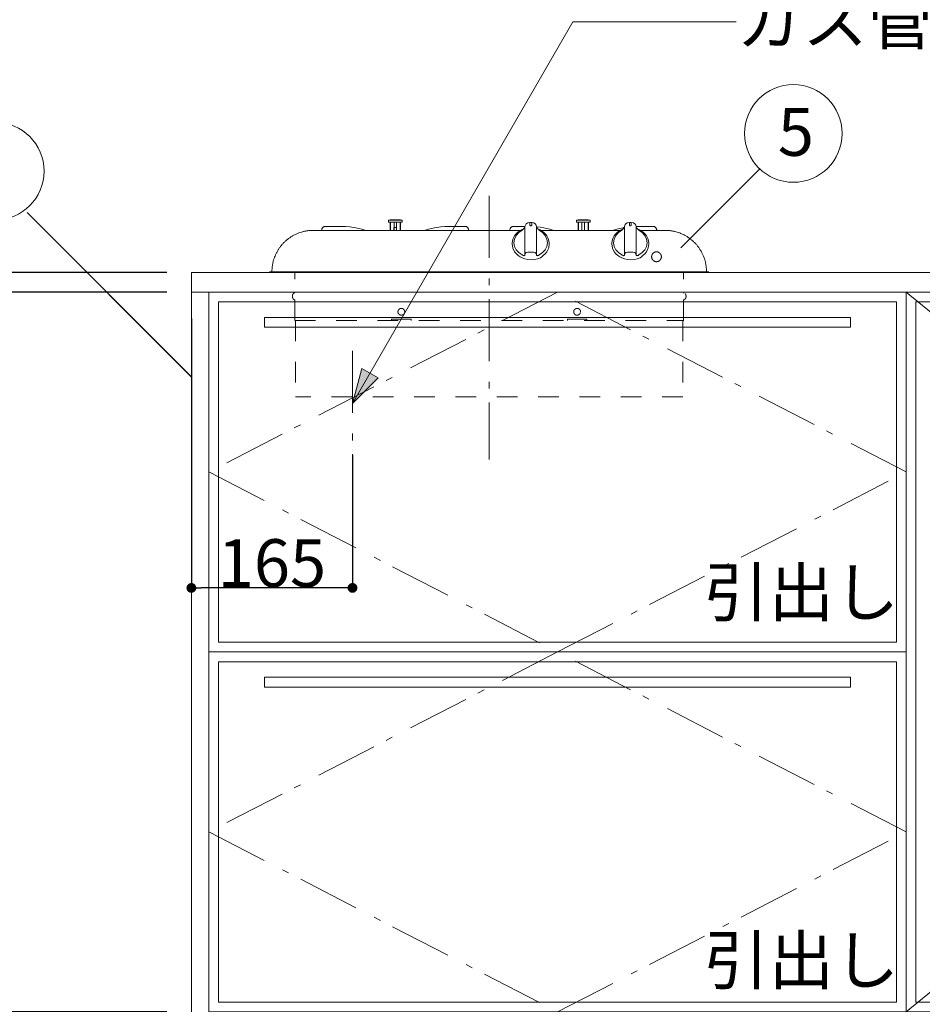
# Model space of a CAD drawing. Units: millimetres. Extents: x 55913 to 63967, y -1380 to 4142.
# Drawn here: x 56982 to 57907, y -94 to 915 of the extents above; entities that cross this region are included whole.
import ezdxf

# ---------------------------------------------------------------- set-up
doc = ezdxf.new("R2010")
doc.units = ezdxf.units.MM
doc.header["$LTSCALE"] = 101.6
doc.header["$PDMODE"] = 1
doc.header["$PDSIZE"] = -2
doc.linetypes.add('破線の種類-1', pattern=[0.41664, 0.20828, -0.20836])
doc.linetypes.add('破線の種類-6', pattern=[1.04164, 0.625, -0.20828, 0.06943, -0.13893])
doc.layers.get('0').update_dxf_attribs({"lineweight": 15})
doc.layers.get('DEFPOINTS').update_dxf_attribs({"color": 254, "lineweight": 15})
doc.layers.add('001', color=7, linetype='Continuous', lineweight=18)
doc.layers.add('一般', color=7, linetype='Continuous', lineweight=5)
doc.styles.get("Standard").update_dxf_attribs({"font": 'txt', "bigfont": 'BIGFONT.SHX'})
doc.styles.add('ＭＳ ゴシック', font='txt', dxfattribs={"bigfont": '\x82l\x82r \x83S\x83V\x83b\x83N'})
doc.dimstyles.new('(H)', dxfattribs={"dimtxt": 48.868217, "dimasz": 10.014893, "dimexe": 0, "dimexo": 40, "dimgap": 0.05, "dimtad": 1, "dimdec": 1, "dimdsep": 46, "dimtxsty": 'ＭＳ ゴシック', "dimblk": 'DOT', "dimblk1": 'DOT', "dimblk2": 'DOT', "dimcen": 0, "dimazin": 0, "dimtfac": 0.8, "dimtdec": 1, "dimtix": 1, "dimtmove": 0, "dimatfit": 0, "dimldrblk": 'DOT', "dimfxl": 1, "dimfrac": 2, "dimtolj": 1, "dimarcsym": 0})

# ---------------------------------------------------------------- blocks, each defined once
blk = doc.blocks.new('_DOT')
at = {"color": 0, "linetype": 'ByBlock', "lineweight": -2}
blk.add_line((-0.5, 0), (-1, 0), dxfattribs=at)
at = {"color": 0, "linetype": 'ByBlock', "const_width": 0.5}
blk.add_lwpolyline([(-0.25, 0, 1), (0.25, 0, 1)], format="xyb", close=True, dxfattribs=at)
blk = doc.blocks.new('*D6')
at = {"layer": 'DEFPOINTS', "color": 0}
for p in [(56525, 2058.7), (57158.1, 2058.7), (57165.5, -201.3)]:
    blk.add_point(p, dxfattribs=at)
at = {"layer": '一般', "color": 0, "linetype": 'Continuous', "lineweight": -2}
for p, q in [((57118.1, 2058.7), (56525, 2058.7)), ((56525, -191.3), (56525, 2048.7)), ((57125.5, -201.3), (56525, -201.3))]:
    blk.add_line(p, q, dxfattribs=at)
at = {"layer": '一般', "color": 0, "lineweight": -2, "xscale": 10.014892578125, "yscale": 10.014892578125, "zscale": 10.014892578125}
for p, rotation in [((56525, 2058.7), 90), ((56525, -201.3), 270)]:
    blk.add_blockref('_DOT', p, dxfattribs=dict(at, rotation=rotation))
at = {"layer": '一般', "color": 0, "lineweight": 15, "insert": (56499.6, 928.7), "char_height": 48.868, "attachment_point": 5, "rotation": 90, "style": 'ＭＳ ゴシック'}
blk.add_mtext('\\A1;CH=2260', dxfattribs=at)
blk = doc.blocks.new('*D8')
at = {"layer": 'DEFPOINTS', "color": 0}
for p in [(57173, 635.7), (56802.8, -101.3), (57173, -101.3)]:
    blk.add_point(p, dxfattribs=at)
at = {"layer": '一般', "color": 0, "linetype": 'Continuous', "lineweight": -2}
for p, q in [((57133, 635.7), (56802.8, 635.7)), ((56802.8, 625.7), (56802.8, -91.3)), ((57133, -101.3), (56802.8, -101.3))]:
    blk.add_line(p, q, dxfattribs=at)
at = {"layer": '一般', "color": 0, "lineweight": -2, "xscale": 10.014892578125, "yscale": 10.014892578125, "zscale": 10.014892578125}
for p, rotation in [((56802.8, 635.7), 90), ((56802.8, -101.3), 270)]:
    blk.add_blockref('_DOT', p, dxfattribs=dict(at, rotation=rotation))
at = {"layer": '一般', "color": 0, "lineweight": 15, "insert": (56777.4, 267.2), "char_height": 48.87, "attachment_point": 5, "rotation": 90, "style": 'ＭＳ ゴシック'}
blk.add_mtext('\\A1;737', dxfattribs=at)
blk = doc.blocks.new('*D9')
at = {"layer": 'DEFPOINTS', "color": 0}
for p in [(56802.8, 655.7), (57173, 655.7), (57173.1, 635.7)]:
    blk.add_point(p, dxfattribs=at)
at = {"layer": '一般', "color": 0, "linetype": 'Continuous', "lineweight": -2}
for p, q in [((56802.8, 665.7), (56802.8, 675.7)), ((57133, 655.7), (56802.8, 655.7)), ((56802.8, 635.7), (56802.8, 655.7)), ((57133.1, 635.7), (56802.8, 635.7)), ((56802.8, 625.7), (56802.8, 615.7))]:
    blk.add_line(p, q, dxfattribs=at)
at = {"layer": '一般', "color": 0, "lineweight": -2, "xscale": 10.014892578125, "yscale": 10.014892578125, "zscale": 10.014892578125}
for p, rotation in [((56802.8, 655.7), 270), ((56802.8, 635.7), 90)]:
    blk.add_blockref('_DOT', p, dxfattribs=dict(at, rotation=rotation))
at = {"layer": '一般', "color": 0, "lineweight": 15, "insert": (56802.8, 635.7), "char_height": 48.87, "attachment_point": 5, "rotation": 90, "style": 'ＭＳ ゴシック'}
blk.add_mtext('\\A1;20', dxfattribs=at)
blk = doc.blocks.new('*D10')
at = {"layer": 'DEFPOINTS', "color": 0}
for p in [(57158, 655.7), (56658.1, -201.3), (57158, -201.3)]:
    blk.add_point(p, dxfattribs=at)
at = {"layer": '一般', "color": 0, "linetype": 'Continuous', "lineweight": -2}
for p, q in [((57118, 655.7), (56658.1, 655.7)), ((56658.1, 645.7), (56658.1, -191.3)), ((57118, -201.3), (56658.1, -201.3))]:
    blk.add_line(p, q, dxfattribs=at)
at = {"layer": '一般', "color": 0, "lineweight": -2, "xscale": 10.014892578125, "yscale": 10.014892578125, "zscale": 10.014892578125}
for p, rotation in [((56658.1, 655.7), 90), ((56658.1, -201.3), 270)]:
    blk.add_blockref('_DOT', p, dxfattribs=dict(at, rotation=rotation))
at = {"layer": '一般', "color": 0, "lineweight": 15, "insert": (56632.7, 227.2), "char_height": 48.87, "attachment_point": 5, "rotation": 90, "style": 'ＭＳ ゴシック'}
blk.add_mtext('\\A1;857', dxfattribs=at)
blk = doc.blocks.new('*D14')
at = {"layer": 'DEFPOINTS', "color": 0}
for p in [(56658.1, 1458.7), (57158.1, 1458.7), (57158, 655.7)]:
    blk.add_point(p, dxfattribs=at)
at = {"layer": '一般', "color": 0, "linetype": 'Continuous', "lineweight": -2}
for p, q in [((57118.1, 1458.7), (56658.1, 1458.7)), ((56658.1, 665.7), (56658.1, 1448.7)), ((57118, 655.7), (56658.1, 655.7))]:
    blk.add_line(p, q, dxfattribs=at)
at = {"layer": '一般', "color": 0, "lineweight": -2, "xscale": 10.014892578125, "yscale": 10.014892578125, "zscale": 10.014892578125}
for p, rotation in [((56658.1, 1458.7), 90), ((56658.1, 655.7), 270)]:
    blk.add_blockref('_DOT', p, dxfattribs=dict(at, rotation=rotation))
at = {"layer": '一般', "color": 0, "lineweight": 15, "insert": (56632.7, 1057.2), "char_height": 48.87, "attachment_point": 5, "rotation": 90, "style": 'ＭＳ ゴシック'}
blk.add_mtext('\\A1;803', dxfattribs=at)
blk = doc.blocks.new('グループ-12')
at = {"layer": '001', "color": 7, "linetype": '破線の種類-6', "lineweight": 15}
for p, q in [((57463.1, 734.4), (57463.1, 464.2)), ((57323.1, 575.4), (57323.1, 442.2))]:
    blk.add_line(p, q, dxfattribs=at)
at = {"layer": '001', "color": 7, "lineweight": 15}
for p, q in [((57360, 709.1), (57360, 707.4)), ((57360, 707.4), (57360.1, 707.4)), ((57360.1, 707.4), (57360.4, 707.4)), ((57360.3, 709.4), (57360.4, 709.4)), ((57360.4, 709.4), (57360.7, 709.4)), ((57360.4, 707.4), (57360.9, 707.4)), ((57360.7, 709.4), (57361.2, 709.4)), ((57360.9, 707.4), (57361.6, 707.4)), ((57361.2, 709.4), (57361.8, 709.4)), ((57361.6, 707.4), (57362.5, 707.4)), ((57361.7, 698.9), (57361.7, 707.4)), ((57361.8, 709.4), (57362.7, 709.4)), ((57362, 707.4), (57362, 698.9)), ((57362.1, 709.7), (57362.2, 709.7)), ((57362.2, 709.7), (57362.5, 709.7)), ((57362.5, 709.7), (57363, 709.7)), ((57362.5, 707.4), (57363.5, 707.4)), ((57362.7, 709.4), (57363.6, 709.4)), ((57363, 709.7), (57363.7, 709.7)), ((57363.5, 707.4), (57364.6, 707.4)), ((57363.6, 709.4), (57364.7, 709.4)), ((57363.7, 709.7), (57364.5, 709.7)), ((57364.5, 709.7), (57365.5, 709.7)), ((57364.6, 707.4), (57365.8, 707.4)), ((57364.7, 709.4), (57365.8, 709.4)), ((57365.5, 709.7), (57366.5, 709.7)), ((57365.6, 698.9), (57365.6, 707.4)), ((57365.8, 709.4), (57367, 709.4)), ((57365.8, 707.4), (57367, 707.4)), ((57366.5, 709.7), (57367.5, 709.7)), ((57367, 709.4), (57368.1, 709.4)), ((57367, 707.4), (57368.2, 707.4)), ((57367.5, 709.7), (57368.5, 709.7)), ((57368.1, 709.4), (57369.3, 709.4)), ((57368.2, 707.4), (57369.4, 707.4)), ((57368.3, 698.9), (57368.3, 707.4)), ((57368.5, 709.7), (57369.4, 709.7)), ((57369.3, 709.4), (57370.3, 709.4)), ((57369.4, 709.7), (57370.3, 709.7)), ((57369.4, 707.4), (57370.5, 707.4)), ((57370.3, 709.7), (57370.9, 709.7)), ((57370.3, 709.4), (57371.3, 709.4)), ((57370.5, 707.4), (57371.5, 707.4)), ((57370.9, 709.7), (57371.4, 709.7)), ((57371.3, 709.4), (57372.1, 709.4)), ((57371.4, 709.7), (57371.8, 709.7)), ((57371.5, 707.4), (57372.3, 707.4)), ((57371.8, 709.7), (57371.9, 709.7)), ((57372, 698.9), (57372, 707.4)), ((57372.1, 709.4), (57372.8, 709.4)), ((57372.2, 698.9), (57372.2, 707.4)), ((57372.3, 707.4), (57373, 707.4)), ((57372.8, 709.4), (57373.3, 709.4)), ((57373, 707.4), (57373.6, 707.4)), ((57373.3, 709.4), (57373.6, 709.4)), ((57373.6, 709.4), (57373.7, 709.4)), ((57373.6, 707.4), (57373.9, 707.4)), ((57373.9, 707.4), (57374, 707.4)), ((57374, 707.4), (57374, 709.1)), ((57504.6, 707), (57506.6, 707)), ((57552.4, 709), (57552.4, 707.3)), ((57552.4, 707.3), (57552.5, 707.3)), ((57552.5, 707.3), (57552.8, 707.3)), ((57552.7, 709.3), (57552.8, 709.3)), ((57552.8, 709.3), (57553.1, 709.3)), ((57552.8, 707.3), (57553.3, 707.3)), ((57553.1, 709.3), (57553.6, 709.3)), ((57553.3, 707.3), (57554, 707.3)), ((57553.6, 709.3), (57554.3, 709.3)), ((57554, 707.3), (57554.9, 707.3)), ((57554.1, 698.8), (57554.1, 707.3)), ((57554.3, 709.3), (57555.1, 709.3)), ((57554.4, 707.3), (57554.4, 698.8)), ((57554.5, 709.6), (57554.6, 709.6)), ((57554.6, 709.6), (57554.9, 709.6)), ((57554.9, 709.6), (57555.4, 709.6)), ((57554.9, 707.3), (57555.9, 707.3)), ((57555.1, 709.3), (57556, 709.3)), ((57555.4, 709.6), (57556.1, 709.6)), ((57555.9, 707.3), (57557, 707.3)), ((57556, 709.3), (57557.1, 709.3)), ((57556.1, 709.6), (57556.9, 709.6)), ((57556.9, 709.6), (57557.9, 709.6)), ((57557, 707.3), (57558.2, 707.3)), ((57557.1, 709.3), (57558.2, 709.3)), ((57557.9, 709.6), (57558.9, 709.6)), ((57558, 698.8), (57558, 707.3)), ((57558.2, 709.3), (57559.4, 709.3)), ((57558.2, 707.3), (57559.4, 707.3)), ((57558.9, 709.6), (57559.9, 709.6)), ((57559.4, 709.3), (57560.6, 709.3)), ((57559.4, 707.3), (57560.6, 707.3)), ((57559.9, 709.6), (57560.9, 709.6)), ((57560.6, 709.3), (57561.7, 709.3)), ((57560.6, 707.3), (57561.8, 707.3)), ((57560.7, 698.8), (57560.7, 707.3)), ((57560.9, 709.6), (57561.8, 709.6)), ((57561.7, 709.3), (57562.7, 709.3)), ((57561.8, 709.6), (57562.7, 709.6)), ((57561.8, 707.3), (57562.9, 707.3)), ((57562.7, 709.6), (57563.4, 709.6)), ((57562.7, 709.3), (57563.7, 709.3)), ((57562.9, 707.3), (57563.9, 707.3)), ((57563.4, 709.6), (57563.9, 709.6)), ((57563.7, 709.3), (57564.5, 709.3)), ((57563.9, 709.6), (57564.2, 709.6)), ((57563.9, 707.3), (57564.8, 707.3)), ((57564.2, 709.6), (57564.3, 709.6)), ((57564.4, 698.8), (57564.4, 707.3)), ((57564.5, 709.3), (57565.2, 709.3)), ((57564.7, 698.8), (57564.7, 707.3)), ((57564.8, 707.3), (57565.5, 707.3)), ((57565.2, 709.3), (57565.7, 709.3)), ((57565.5, 707.3), (57566, 707.3)), ((57565.7, 709.3), (57566, 709.3)), ((57566, 709.3), (57566.1, 709.3)), ((57566, 707.3), (57566.3, 707.3)), ((57566.3, 707.3), (57566.4, 707.3)), ((57566.4, 707.3), (57566.4, 709)), ((57606.6, 707), (57608.6, 707)), ((57495.2, 698.9), (57282.9, 698.9)), ((57295, 702.9), (57310.6, 702.9)), ((57310.6, 702.9), (57315.9, 702.7)), ((57365.4, 701.9), (57368.1, 701.9)), ((57365.4, 698.9), (57365.4, 701.9)), ((57368.1, 701.9), (57368.1, 698.9)), ((57423, 702.9), (57417.7, 702.7)), ((57438.6, 702.9), (57423, 702.9)), ((57487.6, 702.9), (57499.6, 702.9)), ((57499.6, 680.9), (57499.6, 700.5)), ((57511.6, 700.5), (57511.6, 680.9)), ((57515.9, 698.9), (57597.2, 698.9)), ((57601.6, 680.9), (57601.6, 700.5)), ((57615.6, 702.9), (57613.6, 702.8)), ((57613.6, 700.5), (57613.6, 680.9)), ((57631.2, 702.9), (57615.6, 702.9)), ((57617.9, 698.9), (57634.7, 698.9)), ((57634.7, 698.9), (57643.3, 698.9)), ((57506.2, 676.6), (57505.7, 676.6)), ((57238.1, 656.5), (57688.1, 656.5)), ((57238.1, 655.8), (57688.1, 655.8))]:
    blk.add_line(p, q, dxfattribs=at)
at = {"layer": '001', "color": 7, "linetype": '破線の種類-1', "lineweight": 15}
for p, q in [((57264.1, 606.6), (57264.1, 655.8)), ((57662.1, 606.6), (57662.1, 655.8)), ((57262.1, 633.6), (57262.1, 633.6)), ((57262.1, 629.2), (57262.1, 629.2)), ((57264.1, 634.9), (57263.7, 634.8)), ((57263.7, 627.9), (57264.1, 627.9)), ((57662.5, 634.8), (57662.1, 634.9)), ((57662.1, 627.9), (57662.5, 627.9)), ((57664.1, 633.6), (57664.1, 633.6)), ((57664.1, 629.2), (57664.1, 629.2)), ((57264.1, 606.6), (57662.1, 606.6)), ((57264.7, 606.6), (57264.7, 528.6)), ((57363.1, 608.1), (57363.1, 606.6)), ((57363.1, 608.1), (57383.1, 608.1)), ((57383.1, 608.1), (57383.1, 606.6)), ((57543.1, 608.1), (57543.1, 606.6)), ((57543.1, 608.1), (57563.1, 608.1)), ((57563.1, 608.1), (57563.1, 606.6)), ((57661.5, 606.6), (57661.5, 528.6)), ((57662.1, 606.6), (57662.1, 606.1)), ((57661.5, 528.6), (57264.7, 528.6))]:
    blk.add_line(p, q, dxfattribs=at)
at = {"layer": '001', "color": 7, "lineweight": 15}
for points in [[(57504.6, 707), (57504.6, 707), (57504.6, 707), (57502.5, 706.5), (57500.9, 705.5), (57500.1, 704.2), (57499.6, 702.8)], [(57504.6, 706.5), (57504.6, 706.6), (57504.6, 706.6), (57504.6, 706.6), (57504.6, 706.6), (57504.6, 706.7), (57504.6, 706.7), (57504.6, 706.7), (57504.6, 706.8), (57504.6, 706.8), (57504.6, 706.8), (57504.6, 706.9), (57504.6, 706.9), (57504.6, 706.9), (57504.6, 706.9), (57504.6, 707), (57504.6, 707)], [(57504.6, 705.7), (57504.6, 705.7), (57504.6, 705.8), (57504.6, 705.9), (57504.6, 705.9), (57504.6, 706), (57504.6, 706), (57504.6, 706.1), (57504.6, 706.1), (57504.6, 706.2), (57504.6, 706.2), (57504.6, 706.3), (57504.6, 706.3), (57504.6, 706.4), (57504.6, 706.4), (57504.6, 706.5), (57504.6, 706.5)], [(57504.6, 705.5), (57504.6, 705.5), (57504.6, 705.6), (57504.6, 705.6), (57504.6, 705.6), (57504.6, 705.6), (57504.6, 705.6), (57504.6, 705.6), (57504.6, 705.6), (57504.6, 705.6), (57504.6, 705.6), (57504.6, 705.6), (57504.6, 705.7), (57504.6, 705.7), (57504.6, 705.7), (57504.6, 705.7), (57504.6, 705.7)], [(57511.6, 702.8), (57511.1, 704.2), (57510.3, 705.5), (57508.7, 706.5), (57506.6, 707), (57506.6, 707), (57506.6, 707)], [(57506.6, 706.9), (57506.6, 706.9), (57506.6, 706.8), (57506.6, 706.7), (57506.6, 706.6), (57506.6, 706.6), (57506.6, 706.5), (57506.6, 706.4), (57506.6, 706.3), (57506.6, 706.2), (57506.6, 706.1), (57506.6, 706.1), (57506.6, 706), (57506.6, 705.9), (57506.6, 705.8), (57506.6, 705.7), (57506.6, 705.6)], [(57606.6, 707), (57606.6, 707), (57606.6, 707), (57604.5, 706.5), (57602.9, 705.5), (57602.1, 704.2), (57601.6, 702.8)], [(57606.6, 706.5), (57606.6, 706.6), (57606.6, 706.6), (57606.6, 706.6), (57606.6, 706.6), (57606.6, 706.7), (57606.6, 706.7), (57606.6, 706.7), (57606.6, 706.8), (57606.6, 706.8), (57606.6, 706.8), (57606.6, 706.9), (57606.6, 706.9), (57606.6, 706.9), (57606.6, 706.9), (57606.6, 707), (57606.6, 707)], [(57606.6, 705.7), (57606.6, 705.7), (57606.6, 705.8), (57606.6, 705.9), (57606.6, 705.9), (57606.6, 706), (57606.6, 706), (57606.6, 706.1), (57606.6, 706.1), (57606.6, 706.2), (57606.6, 706.2), (57606.6, 706.3), (57606.6, 706.3), (57606.6, 706.4), (57606.6, 706.4), (57606.6, 706.5), (57606.6, 706.5)], [(57606.6, 705.5), (57606.6, 705.5), (57606.6, 705.6), (57606.6, 705.6), (57606.6, 705.6), (57606.6, 705.6), (57606.6, 705.6), (57606.6, 705.6), (57606.6, 705.6), (57606.6, 705.6), (57606.6, 705.6), (57606.6, 705.6), (57606.6, 705.7), (57606.6, 705.7), (57606.6, 705.7), (57606.6, 705.7), (57606.6, 705.7)], [(57613.6, 702.8), (57613.1, 704.2), (57612.3, 705.5), (57610.7, 706.5), (57608.6, 707), (57608.6, 707), (57608.6, 707)], [(57608.6, 706.9), (57608.6, 706.9), (57608.6, 706.8), (57608.6, 706.7), (57608.6, 706.6), (57608.6, 706.6), (57608.6, 706.5), (57608.6, 706.4), (57608.6, 706.3), (57608.6, 706.2), (57608.6, 706.1), (57608.6, 706.1), (57608.6, 706), (57608.6, 705.9), (57608.6, 705.8), (57608.6, 705.7), (57608.6, 705.6)], [(57295, 702.9), (57294.7, 702.9), (57294.3, 702.8), (57293.9, 702.7), (57293.6, 702.5), (57293.3, 702.3), (57293, 702.1), (57292.7, 701.8), (57292.4, 701.4), (57292.2, 701.1), (57292, 700.7), (57291.8, 700.3), (57291.7, 699.8), (57291.6, 699.3), (57291.5, 698.9)], [(57336.8, 698.9), (57332.6, 700.1), (57326.4, 701.5), (57320.2, 702.4), (57315.9, 702.7)], [(57396.8, 698.9), (57401, 700.1), (57407.2, 701.5), (57413.4, 702.4), (57417.7, 702.7)], [(57442.1, 698.9), (57442, 699.3), (57441.9, 699.8), (57441.8, 700.3), (57441.6, 700.7), (57441.4, 701.1), (57441.1, 701.4), (57440.9, 701.8), (57440.6, 702.1), (57440.3, 702.3), (57440, 702.5), (57439.7, 702.7), (57439.3, 702.8), (57438.9, 702.9), (57438.6, 702.9)], [(57487.6, 702.9), (57487.3, 702.9), (57486.9, 702.8), (57486.5, 702.7), (57486.2, 702.5), (57485.9, 702.3), (57485.6, 702.1), (57485.3, 701.8), (57485, 701.4), (57484.8, 701.1), (57484.6, 700.7), (57484.4, 700.3), (57484.3, 699.8), (57484.2, 699.3), (57484.1, 698.9)], [(57498, 700.1), (57497, 699.7), (57496.1, 699.3), (57494.7, 698.5), (57493.4, 697.7), (57492.2, 696.7), (57491, 695.6), (57490, 694.5), (57489.1, 693.3), (57488.4, 692), (57487.7, 690.7), (57487.2, 689.4), (57486.9, 687.9), (57486.7, 686.2), (57486.6, 685)], [(57496.8, 699.1), (57493.5, 696.6), (57490.7, 693.5), (57489, 690), (57488.4, 686.1), (57489, 682.3), (57490.7, 678.9), (57493.5, 676.1), (57496.8, 673.7)], [(57499.6, 702.1), (57499.5, 701.9), (57499.4, 701.7), (57499.2, 701.4), (57499, 701.1), (57498.7, 700.8), (57498.3, 700.5), (57497.9, 700.1), (57497.5, 699.8), (57497.2, 699.4), (57496.8, 699.1)], [(57499.6, 700.5), (57499.6, 700.7), (57499.6, 700.9), (57499.6, 701), (57499.6, 701.2), (57499.6, 701.3), (57499.6, 701.5), (57499.6, 701.6), (57499.6, 701.8), (57499.6, 701.9), (57499.6, 702), (57499.6, 702.2), (57499.6, 702.3), (57499.6, 702.4), (57499.6, 702.5), (57499.6, 702.7), (57499.6, 702.8)], [(57504.6, 705.5), (57504.6, 705), (57504.6, 704.5), (57504.6, 704.4), (57504.6, 704.2), (57504.6, 704.2), (57504.6, 704.2)], [(57504.7, 703.9), (57504.6, 704), (57504.6, 704.1), (57504.6, 704.1), (57504.6, 704.2)], [(57505, 703.7), (57504.9, 703.8), (57504.8, 703.8), (57504.7, 703.9), (57504.7, 703.9)], [(57505, 703.7), (57505, 703.7), (57505, 703.7), (57505.1, 703.7), (57505.1, 703.7)], [(57505.6, 703.6), (57505.5, 703.6), (57505.3, 703.6), (57505.2, 703.6), (57505.1, 703.7)], [(57506.1, 703.6), (57506, 703.6), (57505.9, 703.6), (57505.7, 703.6), (57505.6, 703.6)], [(57506.2, 703.7), (57506.2, 703.7), (57506.2, 703.7), (57506.2, 703.7), (57506.2, 703.7), (57506.2, 703.7), (57506.2, 703.7), (57506.2, 703.7), (57506.2, 703.7), (57506.2, 703.7), (57506.1, 703.7), (57506.1, 703.7), (57506.1, 703.7), (57506.1, 703.7), (57506.1, 703.7), (57506.1, 703.7), (57506.1, 703.6)], [(57506.2, 703.7), (57506.3, 703.7), (57506.3, 703.7), (57506.3, 703.8), (57506.3, 703.8), (57506.4, 703.8), (57506.4, 703.8), (57506.4, 703.8), (57506.4, 703.8), (57506.5, 703.9), (57506.5, 703.9), (57506.5, 703.9), (57506.5, 703.9), (57506.5, 703.9), (57506.5, 704), (57506.5, 704), (57506.6, 704)], [(57506.6, 705.5), (57506.6, 705.5), (57506.6, 705.5), (57506.6, 705.5), (57506.6, 705.6), (57506.6, 705.6), (57506.6, 705.6), (57506.6, 705.6), (57506.6, 705.6), (57506.6, 705.6), (57506.6, 705.6), (57506.6, 705.6), (57506.6, 705.6), (57506.6, 705.6), (57506.6, 705.6), (57506.6, 705.6), (57506.6, 705.6)], [(57506.6, 705.5), (57506.6, 705.5), (57506.6, 705.4), (57506.6, 705.3), (57506.6, 705.3), (57506.6, 705.2), (57506.6, 705.1), (57506.6, 705.1), (57506.6, 705), (57506.6, 704.9), (57506.6, 704.8), (57506.6, 704.8), (57506.6, 704.7), (57506.6, 704.6), (57506.6, 704.5), (57506.6, 704.5), (57506.6, 704.4)], [(57506.6, 704.4), (57506.6, 704.3), (57506.6, 704.1), (57506.6, 704.1), (57506.6, 704)], [(57511.6, 702.8), (57511.6, 702.7), (57511.6, 702.5), (57511.6, 702.4), (57511.6, 702.3), (57511.6, 702.2), (57511.6, 702), (57511.6, 701.9), (57511.6, 701.8), (57511.6, 701.6), (57511.6, 701.5), (57511.6, 701.3), (57511.6, 701.2), (57511.6, 701), (57511.6, 700.9), (57511.6, 700.7), (57511.6, 700.5)], [(57529.4, 698.9), (57525.2, 700.1), (57519, 701.5), (57515.1, 702.1), (57511.6, 702.5)], [(57514.4, 699.1), (57513.9, 699.6), (57513.4, 700), (57513, 700.4), (57512.5, 700.8), (57512.2, 701.1), (57511.9, 701.4), (57511.8, 701.6), (57511.6, 701.9), (57511.6, 702), (57511.6, 702.1)], [(57524.6, 685), (57524.5, 686.2), (57524.3, 687.9), (57523.9, 689.4), (57523.5, 690.7), (57522.8, 692), (57522.1, 693.3), (57521.2, 694.5), (57520.2, 695.6), (57519, 696.7), (57517.8, 697.7), (57516.5, 698.5), (57515.1, 699.3), (57514.2, 699.7), (57513.2, 700.1)], [(57514.4, 673.7), (57517.7, 676.1), (57520.5, 678.9), (57522.2, 682.3), (57522.8, 686.1), (57522.2, 690), (57520.5, 693.5), (57517.7, 696.6), (57514.4, 699.1)], [(57600, 700.1), (57599, 699.7), (57598.1, 699.3), (57596.7, 698.5), (57595.4, 697.7), (57594.2, 696.7), (57593, 695.6), (57592, 694.5), (57591.1, 693.3), (57590.4, 692), (57589.7, 690.7), (57589.2, 689.4), (57588.9, 687.9), (57588.7, 686.2), (57588.6, 685)], [(57589.4, 698.9), (57593.6, 700.1), (57599.8, 701.5), (57600.7, 701.7), (57601.5, 701.8)], [(57598.8, 699.1), (57595.5, 696.6), (57592.7, 693.5), (57591, 690), (57590.4, 686.1), (57591, 682.3), (57592.7, 678.9), (57595.5, 676.1), (57598.8, 673.7)], [(57601.6, 702.1), (57601.5, 701.9), (57601.4, 701.7), (57601.2, 701.4), (57601, 701.1), (57600.7, 700.8), (57600.3, 700.5), (57599.9, 700.1), (57599.5, 699.8), (57599.2, 699.4), (57598.8, 699.1)], [(57601.6, 700.5), (57601.6, 700.7), (57601.6, 700.9), (57601.6, 701), (57601.6, 701.2), (57601.6, 701.3), (57601.6, 701.5), (57601.6, 701.6), (57601.6, 701.8), (57601.6, 701.9), (57601.6, 702), (57601.6, 702.2), (57601.6, 702.3), (57601.6, 702.4), (57601.6, 702.5), (57601.6, 702.7), (57601.6, 702.8)], [(57606.6, 705.5), (57606.6, 705), (57606.6, 704.5), (57606.6, 704.4), (57606.6, 704.2), (57606.6, 704.2), (57606.6, 704.2)], [(57606.7, 703.9), (57606.6, 704), (57606.6, 704.1), (57606.6, 704.1), (57606.6, 704.2)], [(57607, 703.7), (57606.9, 703.8), (57606.8, 703.8), (57606.7, 703.9), (57606.7, 703.9)], [(57607, 703.7), (57607, 703.7), (57607, 703.7), (57607.1, 703.7), (57607.1, 703.7)], [(57607.6, 703.6), (57607.5, 703.6), (57607.3, 703.6), (57607.2, 703.6), (57607.1, 703.7)], [(57608.1, 703.6), (57608, 703.6), (57607.9, 703.6), (57607.7, 703.6), (57607.6, 703.6)], [(57608.2, 703.7), (57608.2, 703.7), (57608.2, 703.7), (57608.2, 703.7), (57608.2, 703.7), (57608.2, 703.7), (57608.2, 703.7), (57608.2, 703.7), (57608.2, 703.7), (57608.2, 703.7), (57608.1, 703.7), (57608.1, 703.7), (57608.1, 703.7), (57608.1, 703.7), (57608.1, 703.7), (57608.1, 703.7), (57608.1, 703.6)], [(57608.2, 703.7), (57608.3, 703.7), (57608.3, 703.7), (57608.3, 703.8), (57608.3, 703.8), (57608.4, 703.8), (57608.4, 703.8), (57608.4, 703.8), (57608.4, 703.8), (57608.5, 703.9), (57608.5, 703.9), (57608.5, 703.9), (57608.5, 703.9), (57608.5, 703.9), (57608.5, 704), (57608.5, 704), (57608.6, 704)], [(57608.6, 705.5), (57608.6, 705.5), (57608.6, 705.5), (57608.6, 705.5), (57608.6, 705.6), (57608.6, 705.6), (57608.6, 705.6), (57608.6, 705.6), (57608.6, 705.6), (57608.6, 705.6), (57608.6, 705.6), (57608.6, 705.6), (57608.6, 705.6), (57608.6, 705.6), (57608.6, 705.6), (57608.6, 705.6), (57608.6, 705.6)], [(57608.6, 705.5), (57608.6, 705.5), (57608.6, 705.4), (57608.6, 705.3), (57608.6, 705.3), (57608.6, 705.2), (57608.6, 705.1), (57608.6, 705.1), (57608.6, 705), (57608.6, 704.9), (57608.6, 704.8), (57608.6, 704.8), (57608.6, 704.7), (57608.6, 704.6), (57608.6, 704.5), (57608.6, 704.5), (57608.6, 704.4)], [(57608.6, 704.4), (57608.6, 704.3), (57608.6, 704.1), (57608.6, 704.1), (57608.6, 704)], [(57613.6, 702.8), (57613.6, 702.7), (57613.6, 702.5), (57613.6, 702.4), (57613.6, 702.3), (57613.6, 702.2), (57613.6, 702), (57613.6, 701.9), (57613.6, 701.8), (57613.6, 701.6), (57613.6, 701.5), (57613.6, 701.3), (57613.6, 701.2), (57613.6, 701), (57613.6, 700.9), (57613.6, 700.7), (57613.6, 700.5)], [(57616.4, 699.1), (57615.9, 699.6), (57615.4, 700), (57615, 700.4), (57614.5, 700.8), (57614.2, 701.1), (57613.9, 701.4), (57613.8, 701.6), (57613.6, 701.9), (57613.6, 702), (57613.6, 702.1)], [(57626.6, 685), (57626.5, 686.2), (57626.3, 687.9), (57625.9, 689.4), (57625.5, 690.7), (57624.8, 692), (57624.1, 693.3), (57623.2, 694.5), (57622.2, 695.6), (57621, 696.7), (57619.8, 697.7), (57618.5, 698.5), (57617.1, 699.3), (57616.2, 699.7), (57615.2, 700.1)], [(57616.4, 673.7), (57619.7, 676.1), (57622.5, 678.9), (57624.2, 682.3), (57624.8, 686.1), (57624.2, 690), (57622.5, 693.5), (57619.7, 696.6), (57616.4, 699.1)], [(57634.7, 698.9), (57634.6, 699.3), (57634.5, 699.8), (57634.4, 700.3), (57634.2, 700.7), (57634, 701.1), (57633.7, 701.4), (57633.5, 701.8), (57633.2, 702.1), (57632.9, 702.3), (57632.6, 702.5), (57632.3, 702.7), (57631.9, 702.8), (57631.5, 702.9), (57631.2, 702.9)], [(57492.9, 673.1), (57490.9, 674.9), (57489.1, 677), (57487.2, 680.8), (57486.6, 685.1), (57486.6, 685.2), (57486.6, 685.4)], [(57499.6, 674.6), (57499.6, 675), (57499.6, 675.4), (57499.6, 675.8), (57499.6, 676.2), (57499.6, 676.6), (57499.6, 677), (57499.6, 677.4), (57499.6, 677.7), (57499.6, 678.1), (57499.6, 678.5), (57499.6, 678.9), (57499.6, 679.3), (57499.6, 679.7), (57499.6, 680.1), (57499.6, 680.5), (57499.6, 680.9)], [(57499.6, 674.6), (57500.3, 675.4), (57501, 676.1), (57502.8, 676.6), (57505, 676.6)], [(57505, 676.6), (57505.2, 676.6), (57505.6, 676.6), (57506, 676.6), (57506.2, 676.6)], [(57506.2, 676.6), (57508.4, 676.6), (57510.2, 676.1), (57510.9, 675.4), (57511.6, 674.6)], [(57511.6, 680.9), (57511.6, 680.5), (57511.6, 680.1), (57511.6, 679.7), (57511.6, 679.3), (57511.6, 678.9), (57511.6, 678.5), (57511.6, 678.1), (57511.6, 677.7), (57511.6, 677.4), (57511.6, 677), (57511.6, 676.6), (57511.6, 676.2), (57511.6, 675.8), (57511.6, 675.4), (57511.6, 675), (57511.6, 674.6)], [(57524.6, 685.2), (57524.6, 685.1), (57524.6, 685.1), (57524, 680.9), (57522.1, 677), (57520.3, 675), (57518.4, 673.1)], [(57594.9, 673.1), (57592.9, 674.9), (57591.1, 677), (57589.2, 680.8), (57588.6, 685.1), (57588.6, 685.2), (57588.6, 685.4)], [(57601.6, 674.6), (57601.6, 675), (57601.6, 675.4), (57601.6, 675.8), (57601.6, 676.2), (57601.6, 676.6), (57601.6, 677), (57601.6, 677.4), (57601.6, 677.7), (57601.6, 678.1), (57601.6, 678.5), (57601.6, 678.9), (57601.6, 679.3), (57601.6, 679.7), (57601.6, 680.1), (57601.6, 680.5), (57601.6, 680.9)], [(57601.6, 674.6), (57602.3, 675.4), (57603, 676.1), (57604.8, 676.6), (57607, 676.6)], [(57607, 676.6), (57607.2, 676.6), (57607.6, 676.6), (57608, 676.6), (57608.2, 676.6)], [(57608.2, 676.6), (57610.4, 676.6), (57612.2, 676.1), (57612.9, 675.4), (57613.6, 674.6)], [(57613.6, 680.9), (57613.6, 680.5), (57613.6, 680.1), (57613.6, 679.7), (57613.6, 679.3), (57613.6, 678.9), (57613.6, 678.5), (57613.6, 678.1), (57613.6, 677.7), (57613.6, 677.4), (57613.6, 677), (57613.6, 676.6), (57613.6, 676.2), (57613.6, 675.8), (57613.6, 675.4), (57613.6, 675), (57613.6, 674.6)], [(57626.6, 685.2), (57626.6, 685.1), (57626.6, 685.1), (57626, 680.9), (57624.1, 677), (57622.3, 675), (57620.4, 673.1)], [(57492.9, 673.1), (57494.8, 671.8), (57496.8, 670.7), (57499.7, 669.7), (57502.7, 669.1), (57506, 668.8), (57509.4, 669), (57512.6, 669.6), (57515.5, 670.8), (57517, 671.9), (57518.4, 673.1)], [(57496.8, 673.7), (57497.3, 673.4), (57497.8, 673.1), (57498.2, 673), (57498.7, 672.9), (57499, 673), (57499.3, 673.1), (57499.4, 673.3), (57499.6, 673.5), (57499.6, 673.6), (57499.6, 673.8)], [(57499.6, 673.8), (57499.6, 673.8), (57499.6, 673.9), (57499.6, 673.9), (57499.6, 674), (57499.6, 674), (57499.6, 674.1), (57499.6, 674.1), (57499.6, 674.2), (57499.6, 674.2), (57499.6, 674.3), (57499.6, 674.3), (57499.6, 674.4), (57499.6, 674.4), (57499.6, 674.5), (57499.6, 674.6), (57499.6, 674.6)], [(57511.6, 674.6), (57511.6, 674.6), (57511.6, 674.5), (57511.6, 674.4), (57511.6, 674.4), (57511.6, 674.3), (57511.6, 674.3), (57511.6, 674.2), (57511.6, 674.2), (57511.6, 674.1), (57511.6, 674.1), (57511.6, 674), (57511.6, 674), (57511.6, 673.9), (57511.6, 673.9), (57511.6, 673.8), (57511.6, 673.8)], [(57511.6, 673.8), (57511.6, 673.5), (57511.8, 673.3), (57511.9, 673.1), (57512.2, 673), (57512.5, 672.9), (57512.9, 673), (57513.3, 673.1), (57513.7, 673.3), (57514, 673.5), (57514.4, 673.7)], [(57594.9, 673.1), (57596.8, 671.8), (57598.8, 670.7), (57601.7, 669.7), (57604.7, 669.1), (57608, 668.8), (57611.4, 669), (57614.6, 669.6), (57617.5, 670.8), (57619, 671.9), (57620.4, 673.1)], [(57598.8, 673.7), (57599.3, 673.4), (57599.8, 673.1), (57600.2, 673), (57600.7, 672.9), (57601, 673), (57601.3, 673.1), (57601.4, 673.3), (57601.6, 673.5), (57601.6, 673.6), (57601.6, 673.8)], [(57601.6, 673.8), (57601.6, 673.8), (57601.6, 673.9), (57601.6, 673.9), (57601.6, 674), (57601.6, 674), (57601.6, 674.1), (57601.6, 674.1), (57601.6, 674.2), (57601.6, 674.2), (57601.6, 674.3), (57601.6, 674.3), (57601.6, 674.4), (57601.6, 674.4), (57601.6, 674.5), (57601.6, 674.6), (57601.6, 674.6)], [(57613.6, 674.6), (57613.6, 674.6), (57613.6, 674.5), (57613.6, 674.4), (57613.6, 674.4), (57613.6, 674.3), (57613.6, 674.3), (57613.6, 674.2), (57613.6, 674.2), (57613.6, 674.1), (57613.6, 674.1), (57613.6, 674), (57613.6, 674), (57613.6, 673.9), (57613.6, 673.9), (57613.6, 673.8), (57613.6, 673.8)], [(57613.6, 673.8), (57613.6, 673.5), (57613.8, 673.3), (57613.9, 673.1), (57614.2, 673), (57614.5, 672.9), (57614.9, 673), (57615.3, 673.1), (57615.7, 673.3), (57616, 673.5), (57616.4, 673.7)]]:
    blk.add_lwpolyline(points, dxfattribs=at)
at = {"layer": '001', "color": 7, "linetype": '破線の種類-1', "lineweight": 15}
for points in [[(57262, 633.5), (57262.1, 633.5), (57262.1, 633.5), (57262.1, 633.5), (57262.1, 633.5), (57262.1, 633.5), (57262.1, 633.6), (57262.1, 633.6), (57262.1, 633.6), (57262.1, 633.6), (57262.1, 633.6)], [(57262.1, 629.2), (57262.1, 629.2), (57262.1, 629.2), (57262.1, 629.2), (57262.1, 629.2), (57262.1, 629.2), (57262.1, 629.2), (57262.1, 629.2), (57262.1, 629.2), (57262.1, 629.2), (57262.1, 629.3), (57262, 629.3), (57262, 629.3)], [(57664.1, 633.6), (57664.1, 633.6), (57664.1, 633.6), (57664.1, 633.6), (57664.1, 633.5), (57664.1, 633.5), (57664.1, 633.5), (57664.1, 633.5), (57664.1, 633.5), (57664.1, 633.5), (57664.1, 633.5), (57664.1, 633.5), (57664.1, 633.5)], [(57664.1, 629.3), (57664.1, 629.2), (57664.1, 629.2), (57664.1, 629.2), (57664.1, 629.2), (57664.1, 629.2), (57664.1, 629.2), (57664.1, 629.2), (57664.1, 629.2), (57664.1, 629.2), (57664.1, 629.2)]]:
    blk.add_lwpolyline(points, dxfattribs=at)
at = {"layer": '001', "color": 7, "lineweight": 15}
for points in [[(57360, 709.1), (57360, 709.2), (57360.1, 709.3), (57360.2, 709.4), (57360.3, 709.4)], [(57361.8, 709.4), (57361.8, 709.5), (57361.9, 709.6), (57362, 709.7), (57362.1, 709.7)], [(57371.9, 709.7), (57372, 709.7), (57372.1, 709.6), (57372.2, 709.5), (57372.2, 709.4)], [(57373.7, 709.4), (57373.8, 709.4), (57373.9, 709.3), (57374, 709.2), (57374, 709.1)], [(57552.4, 709), (57552.4, 709.1), (57552.5, 709.3), (57552.6, 709.3), (57552.7, 709.3)], [(57554.2, 709.3), (57554.2, 709.4), (57554.3, 709.6), (57554.4, 709.6), (57554.5, 709.6)], [(57564.3, 709.6), (57564.4, 709.6), (57564.5, 709.6), (57564.6, 709.4), (57564.6, 709.3)], [(57566.1, 709.3), (57566.2, 709.3), (57566.3, 709.3), (57566.4, 709.1), (57566.4, 709)], [(57240.6, 656.5), (57240.6, 667.8), (57251.9, 687.5), (57271.6, 698.9), (57282.9, 698.9)], [(57643.3, 698.9), (57654.6, 698.9), (57674.3, 687.5), (57685.6, 667.8), (57685.6, 656.5)], [(57639.4, 671.8), (57639.4, 670.5), (57638, 668.2), (57635.7, 666.8), (57633, 666.8), (57630.7, 668.2), (57629.4, 670.5), (57629.4, 673.2), (57630.7, 675.5), (57633, 676.9), (57635.7, 676.9), (57638, 675.5), (57639.4, 673.2), (57639.4, 671.8)]]:
    blk.add_open_spline(points, degree=2, dxfattribs=at)
at = {"layer": '001', "color": 7, "linetype": '破線の種類-1', "lineweight": 15}
for points in [[(57261.6, 630.4), (57261.3, 632), (57262, 633.5)], [(57262, 629.3), (57261.8, 629.8), (57261.6, 630.4)], [(57262.1, 633.6), (57262.3, 634), (57262.6, 634.3)], [(57262.6, 628.4), (57262.3, 628.7), (57262.1, 629.2)], [(57262.6, 634.3), (57262.8, 634.6), (57263.4, 634.8), (57263.7, 634.8)], [(57263.7, 627.9), (57263.4, 627.9), (57262.8, 628.2), (57262.6, 628.4)], [(57663.6, 628.4), (57663.4, 628.2), (57662.8, 627.9), (57662.5, 627.9)], [(57663.6, 634.3), (57663.9, 634), (57664.1, 633.6)], [(57664.1, 629.2), (57663.9, 628.7), (57663.6, 628.4)], [(57664.1, 633.5), (57665, 631.9), (57664.5, 630.3)], [(57664.6, 630.4), (57664.4, 629.8), (57664.1, 629.3)], [(57376.6, 615.5), (57376.6, 614.6), (57375.6, 613), (57374, 612.1), (57372.2, 612.1), (57370.6, 613), (57369.6, 614.6), (57369.6, 616.5), (57370.6, 618.1), (57372.2, 619), (57374, 619), (57375.6, 618.1), (57376.6, 616.5), (57376.6, 615.5)], [(57556.6, 615.5), (57556.6, 614.6), (57555.7, 613), (57554, 612), (57552.2, 612), (57550.5, 613), (57549.6, 614.6), (57549.6, 616.5), (57550.5, 618.1), (57552.2, 619), (57554, 619), (57555.7, 618.1), (57556.6, 616.5), (57556.6, 615.5)]]:
    blk.add_open_spline(points, degree=2, dxfattribs=at)
blk = doc.blocks.new('Callout')
at = {"layer": '一般', "linetype": 'Continuous', "lineweight": 0}
blk.add_hatch(color=7, dxfattribs=at).paths.add_polyline_path([(415.3, 9.6), (451.3, 0), (415.3, -9.6)])
at = {"layer": '一般', "color": 7, "linetype": 'Continuous', "lineweight": 15}
for p, q in [((-83.6, 144.7), (0, 0)), ((0, 0), (451.3, 0))]:
    blk.add_line(p, q, dxfattribs=at)
at = {"layer": '一般', "color": 7, "linetype": 'Continuous', "lineweight": 5}
blk.add_lwpolyline([(415.3, 9.6), (451.3, 0), (415.3, -9.6)], close=True, dxfattribs=at)
at = {"layer": '一般', "color": 7, "insert": (-106.7, 132.8), "char_height": 48.868, "width": 381.254, "attachment_point": 1, "rotation": 120, "line_spacing_factor": 0.782779}
blk.add_mtext('{\\fＭＳ ゴシック|b0|i0|c128|p0;\\lガス管接続口}', dxfattribs=at)
blk = doc.blocks.new('*D59')
at = {"layer": 'DEFPOINTS', "color": 0}
for p in [(57158.1, 648.8), (57323.1, 508.8), (57158.1, 332.8)]:
    blk.add_point(p, dxfattribs=at)
at = {"layer": '一般', "color": 0, "linetype": 'Continuous', "lineweight": -2}
for p, q in [((57158.1, 608.8), (57158.1, 332.8)), ((57323.1, 468.8), (57323.1, 332.8)), ((57313.1, 332.8), (57168.1, 332.8))]:
    blk.add_line(p, q, dxfattribs=at)
at = {"layer": '一般', "color": 0, "lineweight": -2, "xscale": 10.014892578125, "yscale": 10.014892578125, "zscale": 10.014892578125, "rotation": 180}
blk.add_blockref('_DOT', (57158.1, 332.8), dxfattribs=at)
at = {"layer": '一般', "color": 0, "lineweight": -2, "xscale": 10.014892578125, "yscale": 10.014892578125, "zscale": 10.014892578125}
blk.add_blockref('_DOT', (57323.1, 332.8), dxfattribs=at)
at = {"layer": '一般', "color": 0, "lineweight": 15, "insert": (57240.6, 358.2), "char_height": 48.87, "attachment_point": 5, "style": 'ＭＳ ゴシック'}
blk.add_mtext('\\A1;165', dxfattribs=at)
blk = doc.blocks.new('グループ-47')
at = {"layer": '一般', "color": 7, "linetype": '破線の種類-6', "lineweight": 15}
for p in [(57890, 635.7), (57890, -101.3)]:
    blk.add_line(p, (58340, 267.2), dxfattribs=at)
blk = doc.blocks.new('グループ-48')
at = {"layer": '一般', "color": 7, "linetype": '破線の種類-6', "lineweight": 15}
for p, q in [((57533.1, 635.7), (57176.1, 451.5)), ((57890, 451.5), (57533.1, 635.7)), ((57176.1, 451.5), (57533.1, 267.2)), ((57533.1, 267.2), (57890, 451.5))]:
    blk.add_line(p, q, dxfattribs=at)
blk = doc.blocks.new('グループ-49')
at = {"layer": '一般', "color": 7, "linetype": '破線の種類-6', "lineweight": 15}
for p, q in [((57533.1, 267.2), (57176.1, 83)), ((57890, 83), (57533.1, 267.2)), ((57176.1, 83), (57533.1, -101.3)), ((57533.1, -101.3), (57890, 83))]:
    blk.add_line(p, q, dxfattribs=at)
blk = doc.blocks.new('グループ-50')
at = {"layer": '一般', "color": 7, "linetype": 'Continuous', "lineweight": 15}
for points in [[(57176.1, 635.7), (57890, 635.7), (57890, 267.2), (57176.1, 267.2)], [(57890, 635.7), (58340, 635.7), (58340, -101.3), (57890, -101.3)], [(57186, 625.7), (57880, 625.7), (57880, 277.2), (57186, 277.2)], [(57900, 625.7), (58330, 625.7), (58330, -91.3), (57900, -91.3)], [(57233, 609.8), (57833, 609.8), (57833, 599.8), (57233, 599.8)], [(57176.1, 267.2), (57890, 267.2), (57890, -101.3), (57176.1, -101.3)], [(57186, 257.2), (57880, 257.2), (57880, -91.3), (57186, -91.3)], [(57233, 241.3), (57833, 241.3), (57833, 231.3), (57233, 231.3)]]:
    blk.add_lwpolyline(points, close=True, dxfattribs=at)
at = {"layer": '一般', "color": 7}
for name in ['グループ-48', 'グループ-47', 'グループ-49']:
    blk.add_blockref(name, (0, 0), dxfattribs=at)
blk = doc.blocks.new('グループ-51')
at = {"layer": '一般', "color": 7}
blk.add_blockref('グループ-50', (0, 0), dxfattribs=at)
at = {"layer": '一般', "color": 7, "char_height": 48.868, "attachment_point": 1, "line_spacing_factor": 0.782779}
for insert in [(57682.7, 352.7), (57682.7, -24)]:
    blk.add_mtext('{\\fＭＳ ゴシック|b0|i0|c128|p0;\\l引出し}', dxfattribs=dict(at, insert=insert))

msp = doc.modelspace()

# ---------------------------------------------------------------- linework, layer by layer
at = {"layer": '一般', "color": 7, "linetype": 'Continuous', "lineweight": 15}
for p, q in [((57659.36, 681.08), (57740.63, 762.34)), ((57158.05, 549.05), (56989.95, 717.15)), ((57158.1, 549.05), (56990, 717.15))]:
    msp.add_line(p, q, dxfattribs=at)
for points in [[(57158.1, 655.71), (58358.1, 655.71), (58358.1, 635.71), (57158.1, 635.71)], [(57158.1, 635.71), (57176.1, 635.71), (57176.1, -201.29), (57158.1, -201.29)]]:
    msp.add_lwpolyline(points, close=True, dxfattribs=at)
for centre in [(57774.5, 798.09), (56957.25, 759.56)]:
    msp.add_circle(centre, 50, dxfattribs=at)

# ---------------------------------------------------------------- block references
at = {"layer": '一般', "color": 7, "rotation": -120.0000000000009}
msp.add_blockref('Callout', (57548.76, 912.47), dxfattribs=at)
at = {"layer": '一般', "color": 7}
for name in ['グループ-12', 'グループ-51']:
    msp.add_blockref(name, (0, 0), dxfattribs=at)

# ---------------------------------------------------------------- texts
at = {"layer": '一般', "color": 7, "insert": (57758.63, 824.1), "char_height": 48.8682, "attachment_point": 1, "line_spacing_factor": 0.782779}
msp.add_mtext('{\\fＭＳ ゴシック|b0|i0|c128|p0;\\l5}', dxfattribs=at)

# ---------------------------------------------------------------- dimensions: what is measured, and where the dimension line sits
at = {"layer": '一般', "color": 7, "linetype": 'Continuous', "lineweight": 15}
for base, p1, p2, override, picture, middle in [((56525, 2058.71), (57165.55, -201.29), (57158.1, 2058.71), {"dimgap": 1, "dimpost": 'CH=<>', "dimtxsty": 'ＭＳ ゴシック', "dimtmove": 2}, '*D6', (56499.57, 928.71)), ((56658.1, 1458.71), (57158.05, 655.71), (57158.1, 1458.71), {"dimgap": 1, "dimpost": '<>', "dimtxsty": 'ＭＳ ゴシック', "dimtmove": 2}, '*D14', (56632.66, 1057.21)), ((56658.1, -201.29), (57158.05, 655.71), (57158.05, -201.29), {"dimgap": 1, "dimpost": '<>', "dimtxsty": 'ＭＳ ゴシック', "dimtmove": 2}, '*D10', (56632.66, 227.21)), ((56802.84, -101.29), (57173.05, 635.71), (57173.05, -101.29), {"dimgap": 1, "dimpost": '<>', "dimtxsty": 'ＭＳ ゴシック', "dimtmove": 2}, '*D8', (56777.4, 267.21))]:
    dim = msp.add_linear_dim(base=base, p1=p1, p2=p2, angle=270, dimstyle='(H)', override=override, dxfattribs=at)
    dim.commit()
    dim.dimension.update_dxf_attribs({"geometry": picture, "text_midpoint": middle})
dim = msp.add_linear_dim(base=(56802.84, 655.71), p1=(57173.1, 635.71), p2=(57173.05, 655.71), angle=270, dimstyle='(H)', override={"dimgap": 1e-10, "dimpost": '<>', "dimtxsty": 'ＭＳ ゴシック', "dimtmove": 2}, dxfattribs=at)
dim.commit()
dim.dimension.update_dxf_attribs({"geometry": '*D9', "text_midpoint": (56802.84, 635.71), "dimtype": 160})
dim = msp.add_linear_dim(base=(57158.1, 332.77), p1=(57323.1, 508.81), p2=(57158.1, 648.8), dimstyle='(H)', override={"dimgap": 1, "dimpost": '<>', "dimtxsty": 'ＭＳ ゴシック', "dimtmove": 2}, dxfattribs=at)
dim.commit()
dim.dimension.update_dxf_attribs({"geometry": '*D59', "text_midpoint": (57240.6, 358.2)})

doc.saveas('drawing.dxf')
